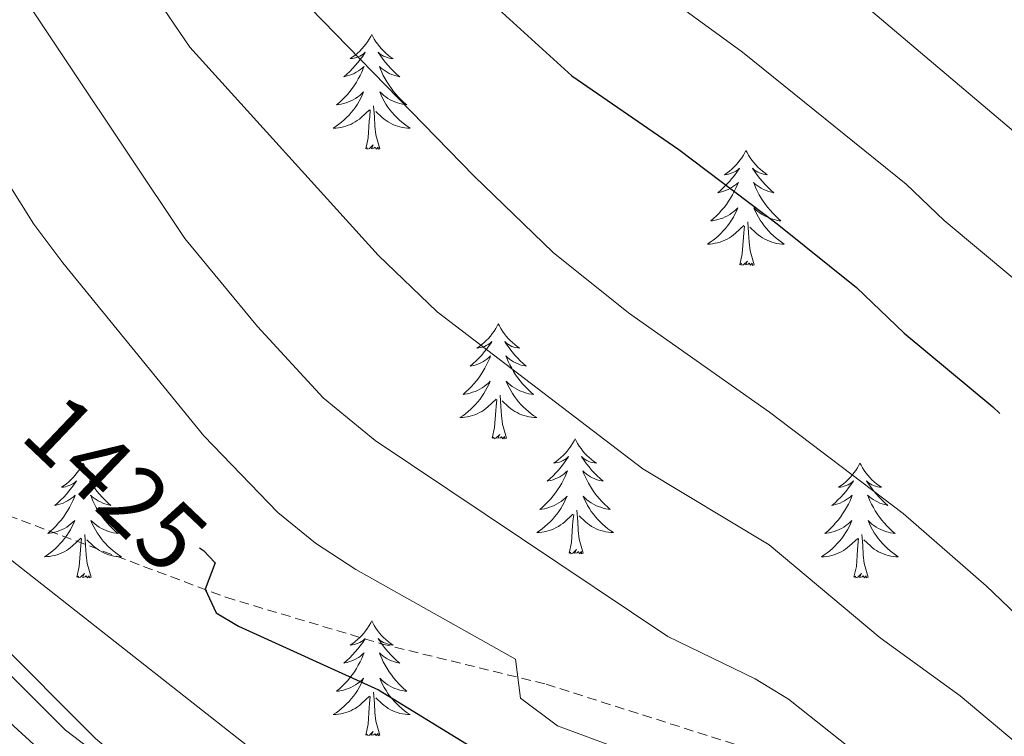
# Model space of a CAD drawing. Units: metres. Extents: x 660758 to 665282, y 4746111 to 4749186.
# Drawn here: x 663312 to 663414, y 4746656 to 4746730 of the extents above; entities that cross this region are included whole.
import ezdxf
from ezdxf.enums import TextEntityAlignment as Align

# ---------------------------------------------------------------- set-up
doc = ezdxf.new("R2010")
doc.units = ezdxf.units.M
doc.header["$MEASUREMENT"] = 0
doc.linetypes.add('TRAZOSX2', pattern=[1.5, 1, -0.5])
for name, color, linetype, lineweight in [('Level 21', 19, 'Continuous', 0), ('Level 35', 92, 'Continuous', 0), ('Level 36', 19, 'Continuous', 40), ('Level 4', 36, 'Continuous', 30), ('Level 41', 39, 'Continuous', 0), ('Level 5', 36, 'Continuous', 0)]:
    doc.layers.add(name, color=color, linetype=linetype, lineweight=lineweight)
doc.styles.add('Arial', font='ARIAL.TTF', dxfattribs={"height": 0.2})

msp = doc.modelspace()

# ---------------------------------------------------------------- linework, layer by layer
at = {"layer": 'Level 21', "color": 19, "linetype": 'TRAZOSX2', "lineweight": 0}
msp.add_polyline3d([(663269.26, 4746700.68, 1436.95), (663276.97, 4746694.69, 1435.3), (663285.63, 4746690.17, 1433.39), (663307.71, 4746679.6, 1429.26), (663333.08, 4746670.06, 1424.7), (663349.13, 4746665.25, 1422.53), (663366.26, 4746661.05, 1419.49), (663394.5, 4746652.05, 1416.45), (663407.69, 4746646.53, 1414.41), (663415.59, 4746641.89, 1412.69), (663423.01, 4746637.14, 1411.43), (663431.61, 4746629.76, 1410.01), (663451.96, 4746619.01, 1405.01), (663468.73, 4746606.83, 1401.83), (663481.4, 4746596.58, 1400.01), (663497.65, 4746584.79, 1398.38), (663513.19, 4746574.89, 1395.01), (663525.82, 4746568.89, 1392.98)], dxfattribs=at)
at = {"layer": 'Level 35', "color": 92, "linetype": 'Continuous', "lineweight": 0, "ltscale": 0.5}
msp.add_polyline3d([(663410.8, 4746566.15, 1446.15), (663406.97, 4746567.89, 1446.95), (663402.94, 4746571.14, 1447.14), (663401.4, 4746572.71, 1447.09), (663397.11, 4746581.55, 1446.39), (663388.8, 4746587.1, 1446.29), (663384.69, 4746591.15, 1445.02), (663383.88, 4746592.61, 1444.48), (663383.11, 4746597.27, 1442.69), (663383.44, 4746601.93, 1440.76), (663383.22, 4746605.64, 1439.44), (663382.17, 4746610.29, 1438.39), (663380.25, 4746613.84, 1438.22), (663376.28, 4746617.44, 1438.52), (663372.01, 4746619.71, 1438.89), (663354.51, 4746627.95, 1439.62), (663335.02, 4746642.94, 1439.25), (663327.2, 4746648.96, 1439.1), (663319.58, 4746655.41, 1439.08), (663308.96, 4746666.03, 1439.26), (663298.83, 4746676.98, 1439.21), (663295.66, 4746680.85, 1439.14), (663278.24, 4746708.03, 1438.72), (663257.19, 4746740.31, 1439.55)], dxfattribs=at)
at = {"layer": 'Level 36', "color": 92, "linetype": 'Continuous', "lineweight": 0}
for points in [[(663348.2, 4746728.41), (663348.09, 4746728.19), (663347.93, 4746727.92), (663347.76, 4746727.65), (663347.58, 4746727.4), (663347.39, 4746727.15), (663347.18, 4746726.91), (663346.96, 4746726.69), (663346.73, 4746726.47), (663346.49, 4746726.27), (663346.24, 4746726.08), (663345.98, 4746725.9), (663346.18, 4746725.92), (663346.38, 4746725.96), (663346.58, 4746726.01), (663346.78, 4746726.08), (663346.97, 4746726.17), (663347.15, 4746726.27), (663347.32, 4746726.38), (663347.53, 4746726.57), (663347.49, 4746726.5), (663347.26, 4746726.16), (663347.01, 4746725.82), (663346.76, 4746725.5), (663346.49, 4746725.18), (663346.21, 4746724.88), (663345.92, 4746724.58), (663345.61, 4746724.3), (663345.3, 4746724.03), (663345.42, 4746724.05), (663345.67, 4746724.11), (663345.91, 4746724.18), (663346.15, 4746724.27), (663346.38, 4746724.37), (663346.6, 4746724.49), (663346.82, 4746724.62), (663347.03, 4746724.77), (663347.22, 4746724.93), (663347.41, 4746725.09), (663347.32, 4746724.87), (663347.17, 4746724.51), (663347, 4746724.16), (663346.81, 4746723.81), (663346.61, 4746723.47), (663346.4, 4746723.14), (663346.17, 4746722.82), (663345.93, 4746722.51), (663345.68, 4746722.2), (663345.42, 4746721.91), (663345.14, 4746721.63), (663344.86, 4746721.36), (663344.56, 4746721.1), (663344.75, 4746721.13), (663345.02, 4746721.17), (663345.28, 4746721.24), (663345.54, 4746721.32), (663345.8, 4746721.41), (663346.05, 4746721.52), (663346.29, 4746721.64), (663346.52, 4746721.78), (663346.75, 4746721.93), (663346.96, 4746722.09), (663347.17, 4746722.27), (663347.36, 4746722.46), (663347.22, 4746722.13)], [(663348.2, 4746728.41), (663348.31, 4746728.19), (663348.46, 4746727.92), (663348.63, 4746727.65), (663348.82, 4746727.4), (663349.01, 4746727.15), (663349.22, 4746726.91), (663349.44, 4746726.69), (663349.66, 4746726.47), (663349.9, 4746726.27), (663350.16, 4746726.07), (663350.42, 4746725.9), (663350.22, 4746725.92), (663350.01, 4746725.96), (663349.82, 4746726.01), (663349.62, 4746726.08), (663349.43, 4746726.17), (663349.25, 4746726.27), (663349.08, 4746726.38), (663348.87, 4746726.57), (663348.91, 4746726.5), (663349.14, 4746726.16), (663349.38, 4746725.82), (663349.64, 4746725.5), (663349.91, 4746725.18), (663350.19, 4746724.88), (663350.48, 4746724.58), (663350.78, 4746724.3), (663351.1, 4746724.03), (663350.97, 4746724.05), (663350.73, 4746724.11), (663350.48, 4746724.18), (663350.25, 4746724.27), (663350.02, 4746724.37), (663349.8, 4746724.49), (663349.58, 4746724.62), (663349.37, 4746724.77), (663349.18, 4746724.92), (663348.99, 4746725.09), (663349.08, 4746724.87), (663349.23, 4746724.51), (663349.4, 4746724.16), (663349.59, 4746723.81), (663349.79, 4746723.47), (663350, 4746723.14), (663350.23, 4746722.82), (663350.47, 4746722.51), (663350.72, 4746722.2), (663350.98, 4746721.91), (663351.26, 4746721.63), (663351.54, 4746721.36), (663351.84, 4746721.1), (663351.64, 4746721.13), (663351.38, 4746721.17), (663351.11, 4746721.24), (663350.86, 4746721.32), (663350.6, 4746721.41), (663350.35, 4746721.52), (663350.11, 4746721.64), (663349.88, 4746721.78), (663349.65, 4746721.93), (663349.44, 4746722.09), (663349.23, 4746722.27), (663349.04, 4746722.46), (663349.18, 4746722.13)], [(663347.216, 4746722.126), (663347.066, 4746721.806), (663346.896, 4746721.486), (663346.716, 4746721.186), (663346.516, 4746720.886), (663346.306, 4746720.606), (663346.076, 4746720.326), (663345.846, 4746720.056), (663345.596, 4746719.796), (663345.346, 4746719.556), (663345.076, 4746719.317), (663344.796, 4746719.097), (663344.506, 4746718.887), (663344.216, 4746718.697), (663344.476, 4746718.707), (663344.746, 4746718.727), (663345.006, 4746718.767), (663345.266, 4746718.827), (663345.516, 4746718.897), (663345.766, 4746718.987), (663346.016, 4746719.086), (663346.256, 4746719.206), (663346.476, 4746719.336), (663346.706, 4746719.486), (663346.916, 4746719.636), (663347.116, 4746719.806), (663347.966, 4746720.606)], [(663349.176, 4746722.125), (663349.326, 4746721.805), (663349.496, 4746721.485), (663349.676, 4746721.186), (663349.876, 4746720.886), (663350.086, 4746720.606), (663350.306, 4746720.326), (663350.546, 4746720.056), (663350.786, 4746719.796), (663351.046, 4746719.556), (663351.315, 4746719.316), (663351.595, 4746719.096), (663351.885, 4746718.886), (663352.175, 4746718.696), (663351.905, 4746718.706), (663351.645, 4746718.726), (663351.385, 4746718.766), (663351.125, 4746718.826), (663350.875, 4746718.896), (663350.615, 4746718.986), (663350.375, 4746719.086), (663350.136, 4746719.206), (663349.906, 4746719.336), (663349.686, 4746719.486), (663349.476, 4746719.636), (663349.276, 4746719.806), (663348.616, 4746720.426)], [(663347.58, 4746716.56), (663347.82, 4746717.68), (663347.94, 4746719.42), (663347.99, 4746719.86), (663348.05, 4746720.58)], [(663349.05, 4746716.56), (663348.62, 4746718), (663348.53, 4746718.91), (663348.48, 4746719.86), (663348.38, 4746721.02)], [(663349.05, 4746716.56), (663348.88, 4746716.5), (663348.86, 4746716.73), (663348.67, 4746716.51), (663348.55, 4746716.72), (663348.42, 4746716.61), (663348.16, 4746716.55), (663348.35, 4746716.95), (663347.97, 4746716.57), (663347.78, 4746716.51), (663347.74, 4746716.67), (663347.58, 4746716.56)], [(663386.96, 4746716.39), (663386.85, 4746716.17), (663386.7, 4746715.89), (663386.53, 4746715.63), (663386.35, 4746715.37), (663386.15, 4746715.12), (663385.95, 4746714.89), (663385.73, 4746714.66), (663385.5, 4746714.44), (663385.26, 4746714.24), (663385.01, 4746714.05), (663384.75, 4746713.87), (663384.95, 4746713.89), (663385.15, 4746713.93), (663385.35, 4746713.99), (663385.54, 4746714.06), (663385.73, 4746714.14), (663385.91, 4746714.24), (663386.09, 4746714.35), (663386.29, 4746714.54), (663386.25, 4746714.48), (663386.02, 4746714.13), (663385.78, 4746713.8), (663385.52, 4746713.47), (663385.25, 4746713.16), (663384.97, 4746712.85), (663384.68, 4746712.56), (663384.38, 4746712.27), (663384.07, 4746712), (663384.19, 4746712.03), (663384.44, 4746712.08), (663384.68, 4746712.16), (663384.91, 4746712.25), (663385.14, 4746712.35), (663385.37, 4746712.47), (663385.58, 4746712.6), (663385.79, 4746712.74), (663385.99, 4746712.9), (663386.18, 4746713.07), (663386.09, 4746712.85), (663385.93, 4746712.49), (663385.76, 4746712.13), (663385.58, 4746711.79), (663385.38, 4746711.45), (663385.16, 4746711.11), (663384.94, 4746710.79), (663384.7, 4746710.48), (663384.45, 4746710.18), (663384.18, 4746709.89), (663383.91, 4746709.6), (663383.62, 4746709.33), (663383.32, 4746709.08), (663383.52, 4746709.1), (663383.79, 4746709.15), (663384.05, 4746709.21), (663384.31, 4746709.29), (663384.56, 4746709.38), (663384.81, 4746709.49), (663385.05, 4746709.61), (663385.29, 4746709.75), (663385.51, 4746709.9), (663385.73, 4746710.07), (663385.93, 4746710.24), (663386.13, 4746710.43), (663385.99, 4746710.1)], [(663386.96, 4746716.39), (663387.08, 4746716.17), (663387.23, 4746715.89), (663387.4, 4746715.63), (663387.58, 4746715.37), (663387.77, 4746715.12), (663387.98, 4746714.89), (663388.2, 4746714.66), (663388.43, 4746714.44), (663388.67, 4746714.24), (663388.92, 4746714.05), (663389.18, 4746713.87), (663388.98, 4746713.89), (663388.78, 4746713.93), (663388.58, 4746713.99), (663388.38, 4746714.06), (663388.2, 4746714.14), (663388.02, 4746714.24), (663387.84, 4746714.35), (663387.64, 4746714.54), (663387.68, 4746714.48), (663387.91, 4746714.13), (663388.15, 4746713.8), (663388.41, 4746713.47), (663388.67, 4746713.16), (663388.95, 4746712.85), (663389.25, 4746712.56), (663389.55, 4746712.27), (663389.86, 4746712), (663389.74, 4746712.03), (663389.49, 4746712.08), (663389.25, 4746712.16), (663389.01, 4746712.25), (663388.78, 4746712.35), (663388.56, 4746712.47), (663388.34, 4746712.6), (663388.14, 4746712.74), (663387.94, 4746712.9), (663387.75, 4746713.07), (663387.84, 4746712.85), (663388, 4746712.49), (663388.17, 4746712.13), (663388.35, 4746711.79), (663388.55, 4746711.45), (663388.76, 4746711.11), (663388.99, 4746710.79), (663389.23, 4746710.48), (663389.48, 4746710.18), (663389.75, 4746709.89), (663390.02, 4746709.6), (663390.31, 4746709.33), (663390.6, 4746709.08), (663390.41, 4746709.1), (663390.14, 4746709.15), (663389.88, 4746709.21), (663389.62, 4746709.29), (663389.36, 4746709.38), (663389.12, 4746709.49), (663388.88, 4746709.61), (663388.64, 4746709.75), (663388.42, 4746709.9), (663388.2, 4746710.07), (663388, 4746710.24), (663387.8, 4746710.43), (663387.94, 4746710.1)], [(663385.992, 4746710.103), (663385.832, 4746709.783), (663385.662, 4746709.473), (663385.482, 4746709.163), (663385.282, 4746708.873), (663385.072, 4746708.583), (663384.852, 4746708.303), (663384.622, 4746708.033), (663384.372, 4746707.773), (663384.112, 4746707.534), (663383.842, 4746707.304), (663383.562, 4746707.074), (663383.272, 4746706.874), (663382.982, 4746706.674), (663383.252, 4746706.684), (663383.512, 4746706.714), (663383.772, 4746706.754), (663384.032, 4746706.814), (663384.292, 4746706.884), (663384.542, 4746706.974), (663384.782, 4746707.074), (663385.022, 4746707.183), (663385.252, 4746707.313), (663385.472, 4746707.463), (663385.682, 4746707.623), (663385.892, 4746707.793), (663386.742, 4746708.593)], [(663387.942, 4746710.102), (663388.102, 4746709.783), (663388.262, 4746709.473), (663388.452, 4746709.163), (663388.642, 4746708.873), (663388.862, 4746708.583), (663389.082, 4746708.303), (663389.312, 4746708.033), (663389.562, 4746707.773), (663389.822, 4746707.533), (663390.092, 4746707.303), (663390.362, 4746707.073), (663390.652, 4746706.873), (663390.942, 4746706.673), (663390.682, 4746706.683), (663390.422, 4746706.713), (663390.152, 4746706.753), (663389.902, 4746706.813), (663389.642, 4746706.883), (663389.392, 4746706.973), (663389.152, 4746707.073), (663388.912, 4746707.183), (663388.682, 4746707.313), (663388.462, 4746707.463), (663388.242, 4746707.623), (663388.042, 4746707.793), (663387.382, 4746708.413)], [(663386.34, 4746704.54), (663386.59, 4746705.66), (663386.7, 4746707.4), (663386.75, 4746707.83), (663386.81, 4746708.55)], [(663387.82, 4746704.54), (663387.39, 4746705.98), (663387.3, 4746706.88), (663387.25, 4746707.83), (663387.15, 4746708.99)], [(663387.82, 4746704.54), (663387.64, 4746704.47), (663387.62, 4746704.71), (663387.43, 4746704.49), (663387.31, 4746704.69), (663387.19, 4746704.58), (663386.92, 4746704.53), (663387.12, 4746704.92), (663386.73, 4746704.54), (663386.54, 4746704.49), (663386.5, 4746704.65), (663386.34, 4746704.54)], [(663361.31, 4746698.4), (663361.2, 4746698.19), (663361.04, 4746697.91), (663360.87, 4746697.64), (663360.69, 4746697.39), (663360.5, 4746697.14), (663360.29, 4746696.9), (663360.07, 4746696.67), (663359.84, 4746696.46), (663359.6, 4746696.26), (663359.35, 4746696.07), (663359.09, 4746695.89), (663359.29, 4746695.91), (663359.49, 4746695.95), (663359.69, 4746696), (663359.88, 4746696.07), (663360.07, 4746696.16), (663360.26, 4746696.26), (663360.43, 4746696.37), (663360.63, 4746696.56), (663360.59, 4746696.49), (663360.36, 4746696.15), (663360.12, 4746695.81), (663359.86, 4746695.49), (663359.6, 4746695.17), (663359.32, 4746694.87), (663359.02, 4746694.57), (663358.72, 4746694.29), (663358.41, 4746694.02), (663358.53, 4746694.04), (663358.78, 4746694.1), (663359.02, 4746694.17), (663359.26, 4746694.26), (663359.49, 4746694.36), (663359.71, 4746694.48), (663359.93, 4746694.61), (663360.13, 4746694.76), (663360.33, 4746694.91), (663360.52, 4746695.08), (663360.43, 4746694.86), (663360.27, 4746694.5), (663360.1, 4746694.15), (663359.92, 4746693.8), (663359.72, 4746693.46), (663359.5, 4746693.13), (663359.28, 4746692.81), (663359.04, 4746692.49), (663358.79, 4746692.19), (663358.52, 4746691.9), (663358.25, 4746691.62), (663357.96, 4746691.35), (663357.66, 4746691.09), (663357.86, 4746691.12), (663358.13, 4746691.16), (663358.39, 4746691.23), (663358.65, 4746691.31), (663358.9, 4746691.4), (663359.15, 4746691.51), (663359.39, 4746691.63), (663359.63, 4746691.77), (663359.85, 4746691.92), (663360.07, 4746692.08), (663360.28, 4746692.26), (663360.47, 4746692.45), (663360.33, 4746692.12)], [(663361.31, 4746698.4), (663361.42, 4746698.19), (663361.57, 4746697.91), (663361.74, 4746697.64), (663361.92, 4746697.39), (663362.12, 4746697.14), (663362.32, 4746696.9), (663362.54, 4746696.67), (663362.77, 4746696.46), (663363.01, 4746696.26), (663363.26, 4746696.07), (663363.52, 4746695.89), (663363.32, 4746695.91), (663363.12, 4746695.95), (663362.92, 4746696), (663362.73, 4746696.07), (663362.54, 4746696.16), (663362.36, 4746696.26), (663362.18, 4746696.37), (663361.98, 4746696.56), (663362.02, 4746696.49), (663362.25, 4746696.15), (663362.49, 4746695.81), (663362.75, 4746695.49), (663363.02, 4746695.17), (663363.3, 4746694.87), (663363.59, 4746694.57), (663363.89, 4746694.29), (663364.2, 4746694.02), (663364.08, 4746694.04), (663363.83, 4746694.1), (663363.59, 4746694.17), (663363.36, 4746694.26), (663363.12, 4746694.36), (663362.9, 4746694.48), (663362.69, 4746694.61), (663362.48, 4746694.76), (663362.28, 4746694.91), (663362.1, 4746695.08), (663362.18, 4746694.86), (663362.34, 4746694.5), (663362.51, 4746694.15), (663362.7, 4746693.8), (663362.9, 4746693.46), (663363.11, 4746693.13), (663363.33, 4746692.81), (663363.57, 4746692.49), (663363.82, 4746692.19), (663364.09, 4746691.9), (663364.36, 4746691.62), (663364.65, 4746691.35), (663364.95, 4746691.09), (663364.75, 4746691.12), (663364.48, 4746691.16), (663364.22, 4746691.23), (663363.96, 4746691.31), (663363.71, 4746691.4), (663363.46, 4746691.51), (663363.22, 4746691.63), (663362.98, 4746691.77), (663362.76, 4746691.92), (663362.54, 4746692.08), (663362.34, 4746692.26), (663362.14, 4746692.45), (663362.28, 4746692.12)], [(663360.331, 4746692.12), (663360.171, 4746691.8), (663360.001, 4746691.48), (663359.821, 4746691.18), (663359.621, 4746690.88), (663359.421, 4746690.59), (663359.191, 4746690.321), (663358.961, 4746690.051), (663358.711, 4746689.791), (663358.451, 4746689.551), (663358.181, 4746689.311), (663357.901, 4746689.091), (663357.621, 4746688.881), (663357.331, 4746688.691), (663357.591, 4746688.701), (663357.851, 4746688.721), (663358.121, 4746688.761), (663358.381, 4746688.821), (663358.631, 4746688.891), (663358.881, 4746688.981), (663359.121, 4746689.081), (663359.361, 4746689.201), (663359.591, 4746689.331), (663359.811, 4746689.471), (663360.031, 4746689.631), (663360.231, 4746689.8), (663361.081, 4746690.6)], [(663362.281, 4746692.12), (663362.441, 4746691.8), (663362.611, 4746691.48), (663362.791, 4746691.18), (663362.991, 4746690.88), (663363.201, 4746690.59), (663363.421, 4746690.32), (663363.66, 4746690.05), (663363.9, 4746689.79), (663364.16, 4746689.55), (663364.43, 4746689.31), (663364.71, 4746689.09), (663365, 4746688.88), (663365.29, 4746688.69), (663365.02, 4746688.7), (663364.76, 4746688.72), (663364.5, 4746688.76), (663364.24, 4746688.82), (663363.98, 4746688.89), (663363.73, 4746688.98), (663363.49, 4746689.08), (663363.25, 4746689.2), (663363.02, 4746689.33), (663362.8, 4746689.47), (663362.58, 4746689.63), (663362.38, 4746689.8), (663361.721, 4746690.42)], [(663362.16, 4746686.55), (663361.73, 4746687.99), (663361.64, 4746688.9), (663361.59, 4746689.85), (663361.49, 4746691.01)], [(663360.69, 4746686.55), (663360.93, 4746687.67), (663361.04, 4746689.41), (663361.09, 4746689.85), (663361.16, 4746690.57)], [(663362.16, 4746686.55), (663361.98, 4746686.49), (663361.96, 4746686.72), (663361.77, 4746686.5), (663361.65, 4746686.71), (663361.53, 4746686.6), (663361.26, 4746686.54), (663361.46, 4746686.94), (663361.07, 4746686.56), (663360.88, 4746686.5), (663360.84, 4746686.66), (663360.69, 4746686.55)], [(663369.27, 4746686.49), (663369.16, 4746686.27), (663369, 4746685.99), (663368.83, 4746685.73), (663368.65, 4746685.47), (663368.46, 4746685.22), (663368.25, 4746684.98), (663368.03, 4746684.76), (663367.8, 4746684.54), (663367.56, 4746684.34), (663367.31, 4746684.15), (663367.05, 4746683.97), (663367.25, 4746683.99), (663367.45, 4746684.03), (663367.65, 4746684.08), (663367.84, 4746684.15), (663368.03, 4746684.24), (663368.22, 4746684.34), (663368.39, 4746684.45), (663368.59, 4746684.64), (663368.55, 4746684.57), (663368.32, 4746684.23), (663368.08, 4746683.89), (663367.82, 4746683.57), (663367.56, 4746683.25), (663367.28, 4746682.95), (663366.98, 4746682.65), (663366.68, 4746682.37), (663366.37, 4746682.1), (663366.49, 4746682.12), (663366.74, 4746682.18), (663366.98, 4746682.25), (663367.22, 4746682.34), (663367.45, 4746682.44), (663367.67, 4746682.56), (663367.89, 4746682.69), (663368.09, 4746682.84), (663368.29, 4746682.99), (663368.48, 4746683.17), (663368.39, 4746682.94), (663368.23, 4746682.58), (663368.06, 4746682.23), (663367.88, 4746681.88), (663367.68, 4746681.54), (663367.46, 4746681.21), (663367.24, 4746680.89), (663367, 4746680.58), (663366.75, 4746680.27), (663366.48, 4746679.98), (663366.21, 4746679.7), (663365.92, 4746679.43), (663365.62, 4746679.17), (663365.82, 4746679.2), (663366.09, 4746679.24), (663366.35, 4746679.31), (663366.61, 4746679.39), (663366.86, 4746679.48), (663367.11, 4746679.59), (663367.35, 4746679.71), (663367.59, 4746679.85), (663367.81, 4746680), (663368.03, 4746680.16), (663368.24, 4746680.34), (663368.43, 4746680.53), (663368.29, 4746680.2)], [(663369.27, 4746686.49), (663369.38, 4746686.27), (663369.53, 4746685.99), (663369.7, 4746685.73), (663369.88, 4746685.47), (663370.08, 4746685.22), (663370.28, 4746684.98), (663370.5, 4746684.76), (663370.73, 4746684.54), (663370.97, 4746684.34), (663371.22, 4746684.15), (663371.48, 4746683.97), (663371.28, 4746683.99), (663371.08, 4746684.03), (663370.88, 4746684.08), (663370.69, 4746684.15), (663370.5, 4746684.24), (663370.32, 4746684.34), (663370.14, 4746684.45), (663369.94, 4746684.64), (663369.98, 4746684.57), (663370.21, 4746684.23), (663370.45, 4746683.89), (663370.71, 4746683.57), (663370.98, 4746683.25), (663371.26, 4746682.95), (663371.55, 4746682.65), (663371.85, 4746682.37), (663372.16, 4746682.1), (663372.04, 4746682.12), (663371.79, 4746682.18), (663371.55, 4746682.25), (663371.32, 4746682.34), (663371.08, 4746682.44), (663370.86, 4746682.56), (663370.65, 4746682.69), (663370.44, 4746682.84), (663370.24, 4746682.99), (663370.06, 4746683.17), (663370.14, 4746682.94), (663370.3, 4746682.58), (663370.47, 4746682.23), (663370.66, 4746681.88), (663370.86, 4746681.54), (663371.07, 4746681.21), (663371.29, 4746680.89), (663371.53, 4746680.58), (663371.78, 4746680.27), (663372.05, 4746679.98), (663372.32, 4746679.7), (663372.61, 4746679.43), (663372.91, 4746679.17), (663372.71, 4746679.2), (663372.44, 4746679.24), (663372.18, 4746679.31), (663371.92, 4746679.39), (663371.67, 4746679.48), (663371.42, 4746679.59), (663371.18, 4746679.71), (663370.94, 4746679.85), (663370.72, 4746680), (663370.5, 4746680.16), (663370.3, 4746680.34), (663370.1, 4746680.53), (663370.24, 4746680.2)], [(663318.28, 4746683.98), (663318.16, 4746683.76), (663318.01, 4746683.48), (663317.84, 4746683.22), (663317.66, 4746682.96), (663317.47, 4746682.71), (663317.26, 4746682.47), (663317.04, 4746682.25), (663316.81, 4746682.03), (663316.57, 4746681.83), (663316.32, 4746681.64), (663316.06, 4746681.46), (663316.26, 4746681.48), (663316.46, 4746681.52), (663316.66, 4746681.58), (663316.86, 4746681.65), (663317.04, 4746681.73), (663317.22, 4746681.83), (663317.4, 4746681.94), (663317.6, 4746682.13), (663317.56, 4746682.07), (663317.33, 4746681.72), (663317.09, 4746681.39), (663316.83, 4746681.06), (663316.57, 4746680.75), (663316.29, 4746680.44), (663315.99, 4746680.15), (663315.69, 4746679.86), (663315.38, 4746679.59), (663315.5, 4746679.61), (663315.75, 4746679.67), (663315.99, 4746679.75), (663316.23, 4746679.83), (663316.46, 4746679.94), (663316.68, 4746680.05), (663316.9, 4746680.19), (663317.1, 4746680.33), (663317.3, 4746680.49), (663317.49, 4746680.66), (663317.4, 4746680.44), (663317.24, 4746680.07), (663317.07, 4746679.72), (663316.89, 4746679.37), (663316.69, 4746679.03), (663316.48, 4746678.7), (663316.25, 4746678.38), (663316.01, 4746678.07), (663315.76, 4746677.77), (663315.49, 4746677.47), (663315.22, 4746677.19), (663314.93, 4746676.92), (663314.64, 4746676.67), (663314.83, 4746676.69), (663315.1, 4746676.74), (663315.36, 4746676.8), (663315.62, 4746676.88), (663315.88, 4746676.97), (663316.12, 4746677.08), (663316.36, 4746677.2), (663316.6, 4746677.34), (663316.82, 4746677.49), (663317.04, 4746677.66), (663317.24, 4746677.83), (663317.44, 4746678.02), (663317.3, 4746677.69)], [(663318.28, 4746683.98), (663318.39, 4746683.76), (663318.54, 4746683.48), (663318.71, 4746683.22), (663318.89, 4746682.96), (663319.09, 4746682.71), (663319.29, 4746682.47), (663319.51, 4746682.25), (663319.74, 4746682.03), (663319.98, 4746681.83), (663320.23, 4746681.64), (663320.49, 4746681.46), (663320.29, 4746681.48), (663320.09, 4746681.52), (663319.89, 4746681.58), (663319.7, 4746681.65), (663319.51, 4746681.73), (663319.33, 4746681.83), (663319.15, 4746681.94), (663318.95, 4746682.13), (663318.99, 4746682.07), (663319.22, 4746681.72), (663319.46, 4746681.39), (663319.72, 4746681.06), (663319.99, 4746680.75), (663320.27, 4746680.44), (663320.56, 4746680.15), (663320.86, 4746679.86), (663321.17, 4746679.59), (663321.05, 4746679.61), (663320.8, 4746679.67), (663320.56, 4746679.75), (663320.33, 4746679.83), (663320.1, 4746679.94), (663319.87, 4746680.05), (663319.66, 4746680.19), (663319.45, 4746680.33), (663319.25, 4746680.49), (663319.06, 4746680.66), (663319.15, 4746680.44), (663319.31, 4746680.07), (663319.48, 4746679.72), (663319.66, 4746679.37), (663319.86, 4746679.03), (663320.08, 4746678.7), (663320.3, 4746678.38), (663320.54, 4746678.07), (663320.79, 4746677.77), (663321.06, 4746677.47), (663321.33, 4746677.19), (663321.62, 4746676.92), (663321.92, 4746676.67), (663321.72, 4746676.69), (663321.45, 4746676.74), (663321.19, 4746676.8), (663320.93, 4746676.88), (663320.68, 4746676.97), (663320.43, 4746677.08), (663320.19, 4746677.2), (663319.95, 4746677.34), (663319.73, 4746677.49), (663319.51, 4746677.66), (663319.31, 4746677.83), (663319.11, 4746678.02), (663319.25, 4746677.69)], [(663398.78, 4746683.98), (663398.67, 4746683.76), (663398.52, 4746683.48), (663398.35, 4746683.22), (663398.16, 4746682.96), (663397.97, 4746682.71), (663397.76, 4746682.47), (663397.54, 4746682.25), (663397.32, 4746682.03), (663397.08, 4746681.83), (663396.82, 4746681.64), (663396.56, 4746681.46), (663396.76, 4746681.48), (663396.97, 4746681.52), (663397.16, 4746681.58), (663397.36, 4746681.65), (663397.55, 4746681.73), (663397.73, 4746681.83), (663397.9, 4746681.94), (663398.11, 4746682.13), (663398.07, 4746682.07), (663397.84, 4746681.72), (663397.6, 4746681.39), (663397.34, 4746681.06), (663397.07, 4746680.74), (663396.79, 4746680.44), (663396.5, 4746680.15), (663396.2, 4746679.86), (663395.88, 4746679.59), (663396.01, 4746679.61), (663396.25, 4746679.67), (663396.5, 4746679.75), (663396.73, 4746679.83), (663396.96, 4746679.94), (663397.18, 4746680.05), (663397.4, 4746680.19), (663397.61, 4746680.33), (663397.8, 4746680.49), (663397.99, 4746680.66), (663397.9, 4746680.43), (663397.75, 4746680.07), (663397.58, 4746679.72), (663397.39, 4746679.37), (663397.19, 4746679.03), (663396.98, 4746678.7), (663396.75, 4746678.38), (663396.51, 4746678.07), (663396.26, 4746677.77), (663396, 4746677.47), (663395.72, 4746677.19), (663395.44, 4746676.92), (663395.14, 4746676.66), (663395.34, 4746676.69), (663395.6, 4746676.74), (663395.87, 4746676.8), (663396.12, 4746676.88), (663396.38, 4746676.97), (663396.63, 4746677.08), (663396.87, 4746677.2), (663397.1, 4746677.34), (663397.33, 4746677.49), (663397.54, 4746677.65), (663397.75, 4746677.83), (663397.94, 4746678.02), (663397.8, 4746677.69)], [(663398.78, 4746683.98), (663398.89, 4746683.76), (663399.05, 4746683.48), (663399.22, 4746683.22), (663399.4, 4746682.96), (663399.59, 4746682.71), (663399.8, 4746682.47), (663400.02, 4746682.25), (663400.25, 4746682.03), (663400.49, 4746681.83), (663400.74, 4746681.64), (663401, 4746681.46), (663400.8, 4746681.48), (663400.6, 4746681.52), (663400.4, 4746681.58), (663400.2, 4746681.65), (663400.01, 4746681.73), (663399.83, 4746681.83), (663399.66, 4746681.94), (663399.45, 4746682.13), (663399.49, 4746682.07), (663399.72, 4746681.72), (663399.97, 4746681.39), (663400.22, 4746681.06), (663400.49, 4746680.74), (663400.77, 4746680.44), (663401.06, 4746680.15), (663401.37, 4746679.86), (663401.68, 4746679.59), (663401.56, 4746679.61), (663401.31, 4746679.67), (663401.07, 4746679.75), (663400.83, 4746679.83), (663400.6, 4746679.94), (663400.38, 4746680.05), (663400.16, 4746680.19), (663399.95, 4746680.33), (663399.76, 4746680.49), (663399.57, 4746680.66), (663399.66, 4746680.43), (663399.81, 4746680.07), (663399.98, 4746679.72), (663400.17, 4746679.37), (663400.37, 4746679.03), (663400.58, 4746678.7), (663400.81, 4746678.38), (663401.05, 4746678.07), (663401.3, 4746677.77), (663401.56, 4746677.47), (663401.84, 4746677.19), (663402.12, 4746676.92), (663402.42, 4746676.66), (663402.23, 4746676.69), (663401.96, 4746676.74), (663401.7, 4746676.8), (663401.44, 4746676.88), (663401.18, 4746676.97), (663400.93, 4746677.08), (663400.69, 4746677.2), (663400.46, 4746677.34), (663400.23, 4746677.49), (663400.02, 4746677.65), (663399.81, 4746677.83), (663399.62, 4746678.02), (663399.76, 4746677.69)], [(663368.289, 4746680.201), (663368.129, 4746679.881), (663367.959, 4746679.571), (663367.779, 4746679.262), (663367.579, 4746678.962), (663367.379, 4746678.672), (663367.149, 4746678.402), (663366.919, 4746678.132), (663366.668, 4746677.872), (663366.408, 4746677.632), (663366.138, 4746677.392), (663365.858, 4746677.172), (663365.578, 4746676.962), (663365.288, 4746676.772), (663365.548, 4746676.782), (663365.808, 4746676.802), (663366.078, 4746676.852), (663366.338, 4746676.902), (663366.588, 4746676.972), (663366.838, 4746677.062), (663367.078, 4746677.162), (663367.318, 4746677.282), (663367.548, 4746677.412), (663367.768, 4746677.562), (663367.988, 4746677.712), (663368.188, 4746677.882), (663369.039, 4746678.682)], [(663370.239, 4746680.201), (663370.399, 4746679.881), (663370.569, 4746679.571), (663370.749, 4746679.261), (663370.948, 4746678.961), (663371.158, 4746678.671), (663371.378, 4746678.401), (663371.618, 4746678.131), (663371.858, 4746677.871), (663372.118, 4746677.631), (663372.388, 4746677.391), (663372.668, 4746677.171), (663372.958, 4746676.961), (663373.248, 4746676.771), (663372.978, 4746676.781), (663372.718, 4746676.801), (663372.458, 4746676.851), (663372.198, 4746676.901), (663371.938, 4746676.971), (663371.688, 4746677.061), (663371.448, 4746677.161), (663371.208, 4746677.282), (663370.978, 4746677.412), (663370.758, 4746677.562), (663370.538, 4746677.712), (663370.338, 4746677.882), (663369.678, 4746678.501)], [(663368.65, 4746674.63), (663368.89, 4746675.75), (663369, 4746677.49), (663369.05, 4746677.93), (663369.12, 4746678.65)], [(663370.12, 4746674.63), (663369.69, 4746676.07), (663369.6, 4746676.98), (663369.55, 4746677.93), (663369.45, 4746679.09)], [(663317.301, 4746677.689), (663317.141, 4746677.369), (663316.981, 4746677.059), (663316.791, 4746676.749), (663316.601, 4746676.459), (663316.381, 4746676.169), (663316.161, 4746675.889), (663315.931, 4746675.62), (663315.681, 4746675.36), (663315.421, 4746675.12), (663315.151, 4746674.89), (663314.881, 4746674.66), (663314.591, 4746674.45), (663314.301, 4746674.26), (663314.561, 4746674.27), (663314.821, 4746674.3), (663315.091, 4746674.34), (663315.341, 4746674.39), (663315.601, 4746674.47), (663315.851, 4746674.55), (663316.091, 4746674.66), (663316.331, 4746674.77), (663316.561, 4746674.9), (663316.781, 4746675.05), (663317.001, 4746675.21), (663317.201, 4746675.379), (663318.051, 4746676.179)], [(663319.251, 4746677.689), (663319.411, 4746677.369), (663319.581, 4746677.059), (663319.761, 4746676.749), (663319.961, 4746676.459), (663320.171, 4746676.169), (663320.39, 4746675.889), (663320.62, 4746675.619), (663320.87, 4746675.359), (663321.13, 4746675.119), (663321.4, 4746674.889), (663321.68, 4746674.659), (663321.97, 4746674.449), (663322.26, 4746674.259), (663321.99, 4746674.269), (663321.73, 4746674.299), (663321.47, 4746674.339), (663321.21, 4746674.389), (663320.95, 4746674.469), (663320.7, 4746674.549), (663320.46, 4746674.659), (663320.22, 4746674.769), (663319.99, 4746674.899), (663319.77, 4746675.049), (663319.56, 4746675.209), (663319.35, 4746675.379), (663318.691, 4746675.999)], [(663397.797, 4746677.688), (663397.647, 4746677.368), (663397.477, 4746677.058), (663397.297, 4746676.748), (663397.097, 4746676.448), (663396.887, 4746676.168), (663396.667, 4746675.888), (663396.427, 4746675.618), (663396.187, 4746675.358), (663395.927, 4746675.118), (663395.657, 4746674.879), (663395.377, 4746674.659), (663395.087, 4746674.449), (663394.797, 4746674.259), (663395.067, 4746674.269), (663395.327, 4746674.299), (663395.587, 4746674.339), (663395.847, 4746674.389), (663396.097, 4746674.469), (663396.357, 4746674.549), (663396.597, 4746674.658), (663396.837, 4746674.768), (663397.067, 4746674.898), (663397.287, 4746675.048), (663397.497, 4746675.208), (663397.697, 4746675.378), (663398.547, 4746676.168)], [(663399.757, 4746677.687), (663399.907, 4746677.367), (663400.077, 4746677.058), (663400.257, 4746676.748), (663400.457, 4746676.448), (663400.667, 4746676.168), (663400.897, 4746675.888), (663401.126, 4746675.618), (663401.376, 4746675.358), (663401.626, 4746675.118), (663401.896, 4746674.878), (663402.176, 4746674.658), (663402.466, 4746674.448), (663402.756, 4746674.258), (663402.496, 4746674.268), (663402.226, 4746674.298), (663401.966, 4746674.338), (663401.706, 4746674.388), (663401.456, 4746674.468), (663401.206, 4746674.548), (663400.956, 4746674.658), (663400.716, 4746674.768), (663400.496, 4746674.898), (663400.266, 4746675.048), (663400.056, 4746675.208), (663399.856, 4746675.378), (663399.197, 4746675.998)], [(663319.13, 4746672.13), (663318.7, 4746673.57), (663318.61, 4746674.47), (663318.56, 4746675.42), (663318.46, 4746676.58)], [(663399.63, 4746672.13), (663399.2, 4746673.57), (663399.11, 4746674.47), (663399.07, 4746675.42), (663398.96, 4746676.58)], [(663317.66, 4746672.13), (663317.9, 4746673.25), (663318.02, 4746674.99), (663318.06, 4746675.42), (663318.13, 4746676.14)], [(663398.16, 4746672.13), (663398.41, 4746673.24), (663398.52, 4746674.99), (663398.57, 4746675.42), (663398.63, 4746676.14)], [(663370.12, 4746674.63), (663369.94, 4746674.57), (663369.92, 4746674.81), (663369.73, 4746674.58), (663369.61, 4746674.79), (663369.49, 4746674.68), (663369.22, 4746674.62), (663369.42, 4746675.02), (663369.03, 4746674.64), (663368.84, 4746674.58), (663368.8, 4746674.75), (663368.65, 4746674.63)], [(663319.13, 4746672.13), (663318.95, 4746672.06), (663318.93, 4746672.3), (663318.74, 4746672.08), (663318.62, 4746672.28), (663318.5, 4746672.17), (663318.23, 4746672.12), (663318.43, 4746672.51), (663318.04, 4746672.13), (663317.86, 4746672.08), (663317.81, 4746672.24), (663317.66, 4746672.13)], [(663399.63, 4746672.13), (663399.46, 4746672.06), (663399.44, 4746672.3), (663399.25, 4746672.07), (663399.13, 4746672.28), (663399.01, 4746672.17), (663398.74, 4746672.12), (663398.93, 4746672.51), (663398.55, 4746672.13), (663398.36, 4746672.07), (663398.32, 4746672.24), (663398.16, 4746672.13)], [(663348.2, 4746667.62), (663348.09, 4746667.4), (663347.93, 4746667.12), (663347.76, 4746666.86), (663347.58, 4746666.6), (663347.39, 4746666.35), (663347.18, 4746666.11), (663346.96, 4746665.89), (663346.73, 4746665.67), (663346.49, 4746665.47), (663346.24, 4746665.28), (663345.98, 4746665.1), (663346.18, 4746665.12), (663346.38, 4746665.16), (663346.58, 4746665.22), (663346.78, 4746665.29), (663346.97, 4746665.37), (663347.15, 4746665.47), (663347.32, 4746665.58), (663347.53, 4746665.77), (663347.48, 4746665.71), (663347.26, 4746665.36), (663347.01, 4746665.03), (663346.76, 4746664.7), (663346.49, 4746664.39), (663346.21, 4746664.08), (663345.92, 4746663.79), (663345.61, 4746663.5), (663345.3, 4746663.23), (663345.42, 4746663.25), (663345.67, 4746663.31), (663345.91, 4746663.39), (663346.15, 4746663.47), (663346.38, 4746663.58), (663346.6, 4746663.69), (663346.82, 4746663.83), (663347.02, 4746663.97), (663347.22, 4746664.13), (663347.41, 4746664.3), (663347.32, 4746664.08), (663347.16, 4746663.71), (663346.99, 4746663.36), (663346.81, 4746663.01), (663346.61, 4746662.67), (663346.4, 4746662.34), (663346.17, 4746662.02), (663345.93, 4746661.71), (663345.68, 4746661.41), (663345.42, 4746661.11), (663345.14, 4746660.83), (663344.85, 4746660.56), (663344.56, 4746660.31), (663344.75, 4746660.33), (663345.02, 4746660.38), (663345.28, 4746660.44), (663345.54, 4746660.52), (663345.8, 4746660.61), (663346.04, 4746660.72), (663346.29, 4746660.84), (663346.52, 4746660.98), (663346.74, 4746661.13), (663346.96, 4746661.3), (663347.17, 4746661.47), (663347.36, 4746661.66), (663347.22, 4746661.33)], [(663348.2, 4746667.62), (663348.31, 4746667.4), (663348.46, 4746667.12), (663348.63, 4746666.86), (663348.81, 4746666.6), (663349.01, 4746666.35), (663349.22, 4746666.11), (663349.43, 4746665.89), (663349.66, 4746665.67), (663349.9, 4746665.47), (663350.16, 4746665.28), (663350.42, 4746665.1), (663350.22, 4746665.12), (663350.01, 4746665.16), (663349.81, 4746665.22), (663349.62, 4746665.29), (663349.43, 4746665.37), (663349.25, 4746665.47), (663349.08, 4746665.58), (663348.87, 4746665.77), (663348.91, 4746665.71), (663349.14, 4746665.36), (663349.38, 4746665.03), (663349.64, 4746664.7), (663349.91, 4746664.39), (663350.19, 4746664.08), (663350.48, 4746663.79), (663350.78, 4746663.5), (663351.1, 4746663.23), (663350.97, 4746663.25), (663350.73, 4746663.31), (663350.48, 4746663.39), (663350.25, 4746663.47), (663350.02, 4746663.58), (663349.79, 4746663.69), (663349.58, 4746663.83), (663349.37, 4746663.97), (663349.17, 4746664.13), (663348.99, 4746664.3), (663349.08, 4746664.08), (663349.23, 4746663.71), (663349.4, 4746663.36), (663349.59, 4746663.01), (663349.79, 4746662.67), (663350, 4746662.34), (663350.23, 4746662.02), (663350.46, 4746661.71), (663350.72, 4746661.41), (663350.98, 4746661.11), (663351.26, 4746660.83), (663351.54, 4746660.56), (663351.84, 4746660.31), (663351.64, 4746660.33), (663351.38, 4746660.38), (663351.11, 4746660.44), (663350.85, 4746660.52), (663350.6, 4746660.61), (663350.35, 4746660.72), (663350.11, 4746660.84), (663349.88, 4746660.98), (663349.65, 4746661.13), (663349.44, 4746661.3), (663349.23, 4746661.47), (663349.03, 4746661.66), (663349.18, 4746661.33)], [(663347.217, 4746661.328), (663347.067, 4746661.008), (663346.897, 4746660.698), (663346.707, 4746660.388), (663346.517, 4746660.098), (663346.307, 4746659.809), (663346.077, 4746659.529), (663345.847, 4746659.259), (663345.597, 4746658.999), (663345.337, 4746658.759), (663345.077, 4746658.529), (663344.797, 4746658.299), (663344.507, 4746658.089), (663344.217, 4746657.899), (663344.477, 4746657.909), (663344.747, 4746657.939), (663345.007, 4746657.979), (663345.267, 4746658.029), (663345.517, 4746658.109), (663345.767, 4746658.189), (663346.017, 4746658.299), (663346.247, 4746658.409), (663346.477, 4746658.539), (663346.707, 4746658.689), (663346.917, 4746658.849), (663347.117, 4746659.019), (663347.967, 4746659.818)], [(663349.177, 4746661.328), (663349.327, 4746661.008), (663349.497, 4746660.698), (663349.677, 4746660.388), (663349.877, 4746660.098), (663350.087, 4746659.808), (663350.307, 4746659.528), (663350.547, 4746659.258), (663350.786, 4746658.998), (663351.046, 4746658.758), (663351.316, 4746658.528), (663351.596, 4746658.298), (663351.886, 4746658.088), (663352.176, 4746657.898), (663351.906, 4746657.908), (663351.646, 4746657.938), (663351.386, 4746657.978), (663351.126, 4746658.028), (663350.866, 4746658.108), (663350.616, 4746658.188), (663350.376, 4746658.298), (663350.136, 4746658.408), (663349.906, 4746658.538), (663349.686, 4746658.688), (663349.476, 4746658.848), (663349.267, 4746659.018), (663348.617, 4746659.638)], [(663349.05, 4746655.77), (663348.62, 4746657.21), (663348.53, 4746658.11), (663348.48, 4746659.06), (663348.38, 4746660.22)], [(663347.58, 4746655.77), (663347.82, 4746656.89), (663347.94, 4746658.63), (663347.98, 4746659.06), (663348.05, 4746659.78)], [(663349.05, 4746655.77), (663348.88, 4746655.7), (663348.86, 4746655.94), (663348.67, 4746655.72), (663348.54, 4746655.92), (663348.42, 4746655.81), (663348.15, 4746655.76), (663348.35, 4746656.15), (663347.96, 4746655.77), (663347.78, 4746655.72), (663347.74, 4746655.88), (663347.58, 4746655.77)]]:
    msp.add_lwpolyline(points, dxfattribs=at)
msp.add_polyline3d([(663269.26, 4746700.68, 1436.95), (663275.83, 4746692.21, 1437.48), (663285.77, 4746679.35, 1437.31), (663295.33, 4746670.57, 1437.39), (663305.24, 4746662.06, 1437.04), (663316.91, 4746651.37, 1436.78), (663323.46, 4746645.33, 1438.01), (663356.92, 4746618.38, 1436.16), (663368.86, 4746608.43, 1437.75), (663379.98, 4746597.62, 1438.1), (663395.38, 4746580.63, 1439.95), (663397.86, 4746578.04, 1440.01), (663408.03, 4746567.41, 1440.22), (663409.44, 4746566.12, 1440.36)], dxfattribs=at)
at = {"layer": 'Level 4', "color": 36, "linetype": 'Continuous', "lineweight": 30}
for points in [[(663360.19, 4746732.1, 1400.01), (663368.92, 4746724.11, 1400.01), (663380.02, 4746716.49, 1400.01), (663390.2, 4746708.76, 1400.01), (663398.42, 4746702.16, 1400.01), (663403.37, 4746697.44, 1400.01), (663412.53, 4746689.8, 1400.01), (663413.26, 4746689.12, 1400.01)], [(663330.37, 4746675.19, 1425.01), (663330.77, 4746674.92, 1425.01), (663331.98, 4746673.64, 1425.01), (663330.95, 4746670.91, 1425.01), (663332.08, 4746668.43, 1425.01), (663334.4, 4746667.06, 1425.01), (663348.9, 4746660.45, 1425.01), (663358.48, 4746654.58, 1425.01), (663362.62, 4746651.74, 1425.01), (663366.48, 4746648.58, 1425.01), (663378.41, 4746637.39, 1425.01), (663393.86, 4746627.57, 1425.01), (663400.98, 4746619.62, 1425.01), (663407.32, 4746611.63, 1425.01), (663410.44, 4746608.4, 1425.01), (663421.62, 4746598.36, 1425.01), (663432.85, 4746587.66, 1425.01), (663446.61, 4746575.78, 1425.01), (663455.6, 4746567.22, 1425.01)]]:
    msp.add_polyline3d(points, dxfattribs=at)
at = {"layer": 'Level 5', "color": 36, "linetype": 'Continuous', "lineweight": 0}
for points in [[(663316, 4746746.75, 1410.01), (663329.34, 4746727.08, 1410.01), (663348.87, 4746705.52, 1410.01), (663354.97, 4746699.65, 1410.01), (663376.29, 4746683.39, 1410.01), (663389.36, 4746675.48, 1410.01), (663400.86, 4746665.85, 1410.01), (663409.15, 4746659.84, 1410.01), (663414.97, 4746654.97, 1410.01), (663418.44, 4746651.33, 1410.01), (663420.92, 4746648.02, 1410.01), (663426.28, 4746639.87, 1410.01), (663431.63, 4746631.85, 1410.01), (663431.61, 4746629.76, 1410.01), (663431.59, 4746627.57, 1410.01), (663432.28, 4746626.17, 1410.01), (663440.08, 4746616.86, 1410.01), (663445.01, 4746611.91, 1410.01), (663454.36, 4746601.27, 1410.01), (663461.49, 4746593.9, 1410.01), (663487.98, 4746567.99, 1410.01)], [(663255.844, 4746742.004, 1435.01), (663262.491, 4746725.917, 1435.01), (663270.338, 4746709.229, 1435.01), (663279.266, 4746696.19, 1435.01), (663279.175, 4746694.991, 1435.01), (663278.545, 4746693.571, 1435.01), (663278.895, 4746692.601, 1435.01), (663291.242, 4746679.392, 1435.01), (663294.282, 4746676.472, 1435.01), (663301.491, 4746671.282, 1435.01), (663316.478, 4746656.293, 1435.01), (663327.766, 4746647.694, 1435.01), (663335.195, 4746640.984, 1435.01), (663344.423, 4746633.824, 1435.01), (663364.84, 4746620.784, 1435.01), (663377.818, 4746610.574, 1435.01)], [(663292.78, 4746742.18, 1420.01), (663306.26, 4746719.75, 1420.01), (663313.2, 4746708.74, 1420.01), (663316.18, 4746704.74, 1420.01), (663330.81, 4746686.8, 1420.01), (663338.48, 4746678.85, 1420.01), (663342.37, 4746675.67, 1420.01), (663346.55, 4746672.93, 1420.01), (663363.09, 4746663.65, 1420.01), (663363.61, 4746659.59, 1420.01), (663367.43, 4746656.72, 1420.01), (663373.04, 4746654.66, 1420.01), (663383.17, 4746647.02, 1420.01), (663391.44, 4746641.39, 1420.01), (663404.54, 4746630.68, 1420.01), (663421.5, 4746614.46, 1420.01), (663443.3, 4746591.13, 1420.01), (663468.67, 4746567.53, 1420.01)], [(663307.97, 4746738.51, 1415.01), (663316.89, 4746725.16, 1415.01), (663328.82, 4746707.24, 1415.01), (663336.38, 4746698.14, 1415.01), (663343.18, 4746690.75, 1415.01), (663348.54, 4746686.3, 1415.01), (663378.89, 4746665.99, 1415.01), (663387.91, 4746661.61, 1415.01), (663391.39, 4746659.49, 1415.01), (663400.9, 4746651.92, 1415.01), (663402.41, 4746650.67, 1415.01), (663402.87, 4746649.16, 1415.01), (663401.93, 4746647.18, 1415.01), (663409.98, 4746640.27, 1415.01), (663423.71, 4746626.07, 1415.01), (663440.19, 4746604.87, 1415.01), (663452.18, 4746591.44, 1415.01), (663463.95, 4746579.83, 1415.01), (663470.8, 4746574.16, 1415.01), (663477.63, 4746567.74, 1415.01)], [(663393.176, 4746736.616, 1390.01), (663416.932, 4746716.497, 1390.01), (663420.391, 4746712.907, 1390.01), (663426.02, 4746705.428, 1390.01), (663432.998, 4746694.969, 1390.01), (663444.584, 4746675.122, 1390.01), (663453.401, 4746658.694, 1390.01), (663458.41, 4746650.035, 1390.01), (663468.997, 4746633.617, 1390.01), (663482.283, 4746614.749, 1390.01), (663490.002, 4746606.479, 1390.01), (663498.81, 4746598.29, 1390.01), (663524.296, 4746579.49, 1390.01)], [(663339.198, 4746733.884, 1405.01), (663358.814, 4746713.706, 1405.01), (663366.983, 4746705.806, 1405.01), (663374.801, 4746699.556, 1405.01), (663389.419, 4746689.267, 1405.01), (663403.257, 4746678.747, 1405.01), (663411.845, 4746671.247, 1405.01), (663424.503, 4746659.158, 1405.01), (663429.402, 4746652.618, 1405.01), (663435.99, 4746645.029, 1405.01), (663440.559, 4746635.76, 1405.01), (663451.955, 4746619.012, 1405.01), (663464.973, 4746604.983, 1405.01), (663476.72, 4746590.344, 1405.01), (663488.917, 4746577.095, 1405.01), (663497.876, 4746568.216, 1405.01)], [(663376.846, 4746733.719, 1395.01), (663386.605, 4746726.559, 1395.01), (663403.552, 4746712.89, 1395.01), (663407.511, 4746709.12, 1395.01), (663414.83, 4746703.01, 1395.01), (663419.159, 4746698.6, 1395.01), (663426.667, 4746688.631, 1395.01), (663433.166, 4746680.502, 1395.01), (663438.724, 4746672.173, 1395.01), (663456.729, 4746641.387, 1395.01), (663466.715, 4746622.739, 1395.01), (663477.733, 4746608.581, 1395.01), (663484.301, 4746601.851, 1395.01), (663491.21, 4746595.631, 1395.01), (663509.167, 4746580.642, 1395.01), (663512.266, 4746577.372, 1395.01), (663513.236, 4746575.692, 1395.01), (663513.186, 4746574.892, 1395.01), (663515.725, 4746572.273, 1395.01), (663519.615, 4746568.743, 1395.01)], [(663304.12, 4746680.04, 1430.01), (663304.25, 4746678.74, 1430.01), (663309.97, 4746674.61, 1430.01), (663346.33, 4746645.97, 1430.01), (663353.49, 4746640.63, 1430.01), (663361.82, 4746635.09, 1430.01), (663370.55, 4746628.12, 1430.01), (663390.99, 4746616.35, 1430.01), (663394.66, 4746613.82, 1430.01), (663398.06, 4746610.93, 1430.01), (663402.26, 4746606.65, 1430.01), (663413.14, 4746593.97, 1430.01), (663417.3, 4746589.6, 1430.01), (663433.33, 4746574.9, 1430.01), (663442.7, 4746566.91, 1430.01)]]:
    msp.add_polyline3d(points, dxfattribs=at)

# ---------------------------------------------------------------- texts
at = {"layer": 'Level 41', "color": 39, "linetype": 'Continuous', "lineweight": 0, "style": 'Arial'}
msp.add_text('1425', height=7, rotation=-43.59808, dxfattribs=at).set_placement((663321.662, 4746681.856, 1425.01), align=Align.MIDDLE_CENTER)

doc.saveas('drawing.dxf')
